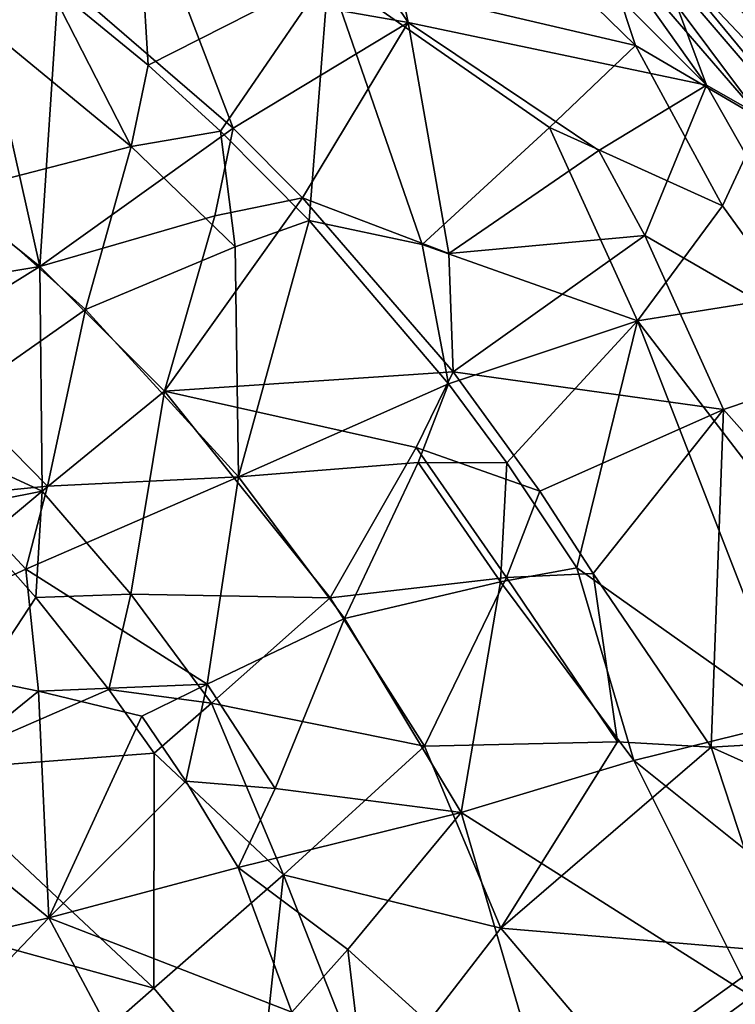
# Model space of a CAD drawing. Extents: x -29 to 160, y -722 to 123.
# Drawn here: x 129 to 145, y -66 to -44 of the extents above; entities that cross this region are included whole.
import ezdxf

# ---------------------------------------------------------------- set-up
doc = ezdxf.new("R2010")
doc.units = 0
doc.header["$MEASUREMENT"] = 0

msp = doc.modelspace()

# ---------------------------------------------------------------- linework, layer by layer
for points in [[(134.757095, -40.149048, -11.7962), (136.208099, -37.747009, -8.4528), (137.608093, -44.391052, -12.8)], [(134.757095, -40.149048, 11.7962), (137.608093, -44.391052, 12.8), (136.208099, -37.747009, 8.4528)], [(136.208099, -37.747009, -8.4528), (144.25209, -45.791016, -8.4528), (137.608093, -44.391052, -12.8)], [(136.208099, -37.747009, -8.4528), (143.067093, -42.621033, -6.1538), (144.25209, -45.791016, -8.4528)], [(136.208099, -37.747009, 8.4528), (137.608093, -44.391052, 12.8), (144.25209, -45.791016, 8.4528)], [(139.378098, -38.932007, 6.1538), (136.208099, -37.747009, 8.4528), (144.25209, -45.791016, 8.4528)], [(135.995102, -38.397034, 8.0566), (142.666092, -44.905029, 8.0566), (135.830093, -43.30304, 12.2)], [(135.995102, -38.397034, -8.0566), (135.830093, -43.30304, -12.2), (142.666092, -44.905029, -8.0566)], [(135.995102, -38.397034, 8.0566), (141.802094, -42.280029, 5.8654), (142.666092, -44.905029, 8.0566)], [(135.995102, -38.397034, -8.0566), (142.666092, -44.905029, -8.0566), (141.802094, -42.280029, -5.8654)], [(139.378098, -38.932007, 6.1538), (144.25209, -45.791016, 8.4528), (143.067093, -42.621033, 6.1538)], [(134.757095, -40.149048, -11.7962), (137.608093, -44.391052, -12.8), (132.46109, -43.488037, -14.4941)], [(134.757095, -40.149048, 11.7962), (132.46109, -43.488037, 14.4941), (137.608093, -44.391052, 12.8)], [(140.740097, -40.204041, 3.7538), (145.154099, -44.270996), (147.742096, -48.387024, 3.7538)], [(140.740097, -40.204041, 3.7538), (147.742096, -48.387024, 3.7538), (145.4991, -46.558044, 5.8654)], [(141.802094, -42.280029, 5.8654), (140.740097, -40.204041, 3.7538), (145.4991, -46.558044, 5.8654)], [(140.740097, -40.204041, -3.7538), (141.802094, -42.280029, -5.8654), (145.4991, -46.558044, -5.8654)], [(140.740097, -40.204041, -3.7538), (147.742096, -48.387024, -3.7538), (145.154099, -44.270996)], [(140.740097, -40.204041, -3.7538), (145.4991, -46.558044, -5.8654), (147.742096, -48.387024, -3.7538)], [(141.785095, -40.21405, -3.9385), (145.729095, -43.789001), (148.911102, -48.79303, -3.9385)], [(143.067093, -42.621033, -6.1538), (141.785095, -40.21405, -3.9385), (148.911102, -48.79303, -3.9385)], [(141.785095, -40.21405, 3.9385), (148.911102, -48.79303, 3.9385), (145.729095, -43.789001)], [(141.785095, -40.21405, 3.9385), (143.067093, -42.621033, 6.1538), (148.911102, -48.79303, 3.9385)], [(142.666092, -44.905029, 8.0566), (141.802094, -42.280029, 5.8654), (145.4991, -46.558044, 5.8654)], [(141.802094, -42.280029, -5.8654), (142.666092, -44.905029, -8.0566), (145.4991, -46.558044, -5.8654)], [(143.067093, -42.621033, -6.1538), (148.911102, -48.79303, -3.9385), (146.952103, -47.321045, -6.1538)], [(144.25209, -45.791016, -8.4528), (143.067093, -42.621033, -6.1538), (146.952103, -47.321045, -6.1538)], [(143.067093, -42.621033, 6.1538), (144.25209, -45.791016, 8.4528), (146.952103, -47.321045, 6.1538)], [(143.067093, -42.621033, 6.1538), (146.952103, -47.321045, 6.1538), (148.911102, -48.79303, 3.9385)], [(128.143097, -44.217041, -15.6098), (129.827103, -43.394043, -15.1351), (129.401093, -49.821045, -16)], [(129.827103, -43.394043, 15.1351), (128.143097, -44.217041, 15.6098), (129.401093, -49.821045, 16)], [(129.827103, -43.394043, -15.1351), (133.7061, -46.744019, -15.1351), (129.401093, -49.821045, -16)], [(129.827103, -43.394043, 15.1351), (129.401093, -49.821045, 16), (133.7061, -46.744019, 15.1351)], [(129.563095, -43.497009, 14.4257), (131.687088, -43.256042, 13.8147), (131.813095, -45.343994, 14.4257)], [(131.687088, -43.256042, -13.8147), (129.563095, -43.497009, -14.4257), (131.813095, -45.343994, -14.4257)], [(129.827103, -43.394043, -15.1351), (132.46109, -43.488037, -14.4941), (133.7061, -46.744019, -15.1351)], [(129.827103, -43.394043, 15.1351), (133.7061, -46.744019, 15.1351), (132.46109, -43.488037, 14.4941)], [(131.813095, -45.343994, 14.4257), (131.687088, -43.256042, 13.8147), (135.830093, -43.30304, 12.2)], [(131.687088, -43.256042, -13.8147), (131.813095, -45.343994, -14.4257), (135.830093, -43.30304, -12.2)], [(131.813095, -45.343994, 14.4257), (135.830093, -43.30304, 12.2), (133.424103, -46.812012, 14.4257)], [(131.813095, -45.343994, -14.4257), (133.424103, -46.812012, -14.4257), (135.830093, -43.30304, -12.2)], [(133.424103, -46.812012, 14.4257), (135.830093, -43.30304, 12.2), (135.401093, -48.801025, 14.4257)], [(133.424103, -46.812012, -14.4257), (135.401093, -48.801025, -14.4257), (135.830093, -43.30304, -12.2)], [(135.401093, -48.801025, 14.4257), (135.830093, -43.30304, 12.2), (137.917099, -49.332031, 13.8147)], [(135.401093, -48.801025, -14.4257), (137.917099, -49.332031, -13.8147), (135.830093, -43.30304, -12.2)], [(140.7491, -46.730042, 11.2433), (135.830093, -43.30304, 12.2), (142.666092, -44.905029, 8.0566)], [(140.7491, -46.730042, 11.2433), (137.917099, -49.332031, 13.8147), (135.830093, -43.30304, 12.2)], [(140.7491, -46.730042, -11.2433), (142.666092, -44.905029, -8.0566), (135.830093, -43.30304, -12.2)], [(140.7491, -46.730042, -11.2433), (135.830093, -43.30304, -12.2), (137.917099, -49.332031, -13.8147)], [(127.809097, -44.173035, 14.878), (129.563095, -43.497009, 14.4257), (131.439102, -47.150024, 14.878)], [(129.563095, -43.497009, -14.4257), (127.809097, -44.173035, -14.878), (131.439102, -47.150024, -14.878)], [(129.563095, -43.497009, 14.4257), (131.813095, -45.343994, 14.4257), (131.439102, -47.150024, 14.878)], [(129.563095, -43.497009, -14.4257), (131.439102, -47.150024, -14.878), (131.813095, -45.343994, -14.4257)], [(132.46109, -43.488037, -14.4941), (137.608093, -44.391052, -12.8), (133.7061, -46.744019, -15.1351)], [(132.46109, -43.488037, 14.4941), (133.7061, -46.744019, 15.1351), (137.608093, -44.391052, 12.8)], [(128.143097, -44.217041, -15.6098), (129.401093, -49.821045, -16), (124.799103, -46.129028, -16)], [(128.143097, -44.217041, 15.6098), (124.799103, -46.129028, 16), (129.401093, -49.821045, 16)], [(127.809097, -44.173035, 14.878), (131.439102, -47.150024, 14.878), (127.493088, -48.169006, 15.25)], [(127.809097, -44.173035, -14.878), (127.493088, -48.169006, -15.25), (131.439102, -47.150024, -14.878)], [(133.7061, -46.744019, -15.1351), (137.608093, -44.391052, -12.8), (135.255096, -48.294006, -15.1351)], [(133.7061, -46.744019, 15.1351), (135.255096, -48.294006, 15.1351), (137.608093, -44.391052, 12.8)], [(135.255096, -48.294006, -15.1351), (137.608093, -44.391052, -12.8), (138.511093, -49.538025, -14.4941)], [(135.255096, -48.294006, 15.1351), (138.511093, -49.538025, 14.4941), (137.608093, -44.391052, 12.8)], [(141.850098, -47.242004, -11.7962), (138.511093, -49.538025, -14.4941), (137.608093, -44.391052, -12.8)], [(141.850098, -47.242004, -11.7962), (137.608093, -44.391052, -12.8), (144.25209, -45.791016, -8.4528)], [(141.850098, -47.242004, 11.7962), (144.25209, -45.791016, 8.4528), (137.608093, -44.391052, 12.8)], [(141.850098, -47.242004, 11.7962), (137.608093, -44.391052, 12.8), (138.511093, -49.538025, 14.4941)], [(140.7491, -46.730042, 11.2433), (142.666092, -44.905029, 8.0566), (144.603088, -48.472046, 9.15)], [(140.7491, -46.730042, -11.2433), (144.603088, -48.472046, -9.15), (142.666092, -44.905029, -8.0566)], [(144.603088, -48.472046, 9.15), (142.666092, -44.905029, 8.0566), (145.4991, -46.558044, 5.8654)], [(144.603088, -48.472046, -9.15), (145.4991, -46.558044, -5.8654), (142.666092, -44.905029, -8.0566)], [(131.439102, -47.150024, 14.878), (131.813095, -45.343994, 14.4257), (133.424103, -46.812012, 14.4257)], [(131.813095, -45.343994, -14.4257), (131.439102, -47.150024, -14.878), (133.424103, -46.812012, -14.4257)], [(141.850098, -47.242004, -11.7962), (144.25209, -45.791016, -8.4528), (142.8741, -49.136047, -12.1399)], [(141.850098, -47.242004, 11.7962), (142.8741, -49.136047, 12.1399), (144.25209, -45.791016, 8.4528)], [(142.8741, -49.136047, -12.1399), (144.25209, -45.791016, -8.4528), (147.756088, -51.957031, -9.6)], [(142.8741, -49.136047, 12.1399), (147.756088, -51.957031, 9.6), (144.25209, -45.791016, 8.4528)], [(147.756088, -51.957031, -9.6), (144.25209, -45.791016, -8.4528), (146.952103, -47.321045, -6.1538)], [(147.756088, -51.957031, 9.6), (146.952103, -47.321045, 6.1538), (144.25209, -45.791016, 8.4528)], [(124.879089, -50.572998, -15.6098), (124.799103, -46.129028, -16), (129.401093, -49.821045, -16)], [(124.879089, -50.572998, 15.6098), (129.401093, -49.821045, 16), (124.799103, -46.129028, 16)], [(144.603088, -48.472046, 9.15), (145.4991, -46.558044, 5.8654), (146.069092, -50.498047, 9.15)], [(144.603088, -48.472046, -9.15), (146.069092, -50.498047, -9.15), (145.4991, -46.558044, -5.8654)], [(133.303101, -48.696045, -15.6098), (129.401093, -49.821045, -16), (133.7061, -46.744019, -15.1351)], [(133.7061, -46.744019, 15.1351), (129.401093, -49.821045, 16), (133.303101, -48.696045, 15.6098)], [(131.439102, -47.150024, 14.878), (133.424103, -46.812012, 14.4257), (133.751099, -49.386047, 14.878)], [(133.424103, -46.812012, -14.4257), (131.439102, -47.150024, -14.878), (133.751099, -49.386047, -14.878)], [(133.303101, -48.696045, -15.6098), (133.7061, -46.744019, -15.1351), (135.255096, -48.294006, -15.1351)], [(133.7061, -46.744019, 15.1351), (133.303101, -48.696045, 15.6098), (135.255096, -48.294006, 15.1351)], [(133.424103, -46.812012, 14.4257), (135.401093, -48.801025, 14.4257), (133.751099, -49.386047, 14.878)], [(133.424103, -46.812012, -14.4257), (133.751099, -49.386047, -14.878), (135.401093, -48.801025, -14.4257)], [(140.7491, -46.730042, 11.2433), (142.710098, -51.036011, 12.2), (137.917099, -49.332031, 13.8147)], [(140.7491, -46.730042, -11.2433), (137.917099, -49.332031, -13.8147), (142.710098, -51.036011, -12.2)], [(140.7491, -46.730042, 11.2433), (144.603088, -48.472046, 9.15), (142.710098, -51.036011, 12.2)], [(140.7491, -46.730042, -11.2433), (142.710098, -51.036011, -12.2), (144.603088, -48.472046, -9.15)], [(131.439102, -47.150024, 14.878), (130.42009, -50.785034, 15.25), (127.493088, -48.169006, 15.25)], [(131.439102, -47.150024, -14.878), (127.493088, -48.169006, -15.25), (130.42009, -50.785034, -15.25)], [(131.439102, -47.150024, 14.878), (133.751099, -49.386047, 14.878), (130.42009, -50.785034, 15.25)], [(131.439102, -47.150024, -14.878), (130.42009, -50.785034, -15.25), (133.751099, -49.386047, -14.878)], [(141.850098, -47.242004, -11.7962), (142.8741, -49.136047, -12.1399), (138.511093, -49.538025, -14.4941)], [(141.850098, -47.242004, 11.7962), (138.511093, -49.538025, 14.4941), (142.8741, -49.136047, 12.1399)], [(127.625092, -52.741028, 14.878), (127.493088, -48.169006, 15.25), (130.42009, -50.785034, 15.25)], [(127.625092, -52.741028, -14.878), (130.42009, -50.785034, -15.25), (127.493088, -48.169006, -15.25)], [(135.255096, -48.294006, -15.1351), (138.606094, -52.171997, -15.1351), (132.178101, -52.598999, -16)], [(133.303101, -48.696045, -15.6098), (135.255096, -48.294006, -15.1351), (132.178101, -52.598999, -16)], [(135.255096, -48.294006, 15.1351), (132.178101, -52.598999, 16), (138.606094, -52.171997, 15.1351)], [(135.255096, -48.294006, 15.1351), (133.303101, -48.696045, 15.6098), (132.178101, -52.598999, 16)], [(135.255096, -48.294006, -15.1351), (138.511093, -49.538025, -14.4941), (138.606094, -52.171997, -15.1351)], [(135.255096, -48.294006, 15.1351), (138.606094, -52.171997, 15.1351), (138.511093, -49.538025, 14.4941)], [(144.603088, -48.472046, 9.15), (146.069092, -50.498047, 9.15), (142.710098, -51.036011, 12.2)], [(144.603088, -48.472046, -9.15), (142.710098, -51.036011, -12.2), (146.069092, -50.498047, -9.15)], [(133.303101, -48.696045, -15.6098), (132.178101, -52.598999, -16), (129.401093, -49.821045, -16)], [(133.303101, -48.696045, 15.6098), (129.401093, -49.821045, 16), (132.178101, -52.598999, 16)], [(133.751099, -49.386047, 14.878), (135.401093, -48.801025, 14.4257), (133.830093, -54.506042, 15.25)], [(135.401093, -48.801025, -14.4257), (133.751099, -49.386047, -14.878), (133.830093, -54.506042, -15.25)], [(135.401093, -48.801025, 14.4257), (138.503098, -52.436035, 14.4257), (133.830093, -54.506042, 15.25)], [(135.401093, -48.801025, -14.4257), (133.830093, -54.506042, -15.25), (138.503098, -52.436035, -14.4257)], [(135.401093, -48.801025, 14.4257), (137.917099, -49.332031, 13.8147), (138.503098, -52.436035, 14.4257)], [(135.401093, -48.801025, -14.4257), (138.503098, -52.436035, -14.4257), (137.917099, -49.332031, -13.8147)], [(142.8741, -49.136047, -12.1399), (138.606094, -52.171997, -15.1351), (138.511093, -49.538025, -14.4941)], [(142.8741, -49.136047, 12.1399), (138.511093, -49.538025, 14.4941), (138.606094, -52.171997, 15.1351)], [(142.8741, -49.136047, -12.1399), (144.62709, -53.011047, -12.8), (138.606094, -52.171997, -15.1351)], [(142.8741, -49.136047, 12.1399), (138.606094, -52.171997, 15.1351), (144.62709, -53.011047, 12.8)], [(142.8741, -49.136047, -12.1399), (147.756088, -51.957031, -9.6), (144.62709, -53.011047, -12.8)], [(142.8741, -49.136047, 12.1399), (144.62709, -53.011047, 12.8), (147.756088, -51.957031, 9.6)], [(133.751099, -49.386047, 14.878), (133.830093, -54.506042, 15.25), (130.42009, -50.785034, 15.25)], [(133.751099, -49.386047, -14.878), (130.42009, -50.785034, -15.25), (133.830093, -54.506042, -15.25)], [(137.917099, -49.332031, 13.8147), (142.710098, -51.036011, 12.2), (138.503098, -52.436035, 14.4257)], [(137.917099, -49.332031, -13.8147), (138.503098, -52.436035, -14.4257), (142.710098, -51.036011, -12.2)], [(124.804092, -52.684021, -15.1351), (124.879089, -50.572998, -15.6098), (129.401093, -49.821045, -16)], [(124.804092, -52.684021, -15.1351), (129.401093, -49.821045, -16), (129.4561, -54.828003, -15.6098)], [(124.804092, -52.684021, 15.1351), (129.4561, -54.828003, 15.6098), (129.401093, -49.821045, 16)], [(124.879089, -50.572998, 15.6098), (124.804092, -52.684021, 15.1351), (129.401093, -49.821045, 16)], [(129.4561, -54.828003, -15.6098), (129.401093, -49.821045, -16), (132.178101, -52.598999, -16)], [(129.4561, -54.828003, 15.6098), (132.178101, -52.598999, 16), (129.401093, -49.821045, 16)], [(146.069092, -50.498047, 9.15), (149.167099, -59.454041, 11.1372), (142.710098, -51.036011, 12.2)], [(146.069092, -50.498047, -9.15), (142.710098, -51.036011, -12.2), (149.167099, -59.454041, -11.1372)], [(127.625092, -52.741028, 14.878), (130.42009, -50.785034, 15.25), (129.57309, -54.712036, 14.878)], [(127.625092, -52.741028, -14.878), (129.57309, -54.712036, -14.878), (130.42009, -50.785034, -15.25)], [(129.57309, -54.712036, 14.878), (130.42009, -50.785034, 15.25), (133.830093, -54.506042, 15.25)], [(129.57309, -54.712036, -14.878), (133.830093, -54.506042, -15.25), (130.42009, -50.785034, -15.25)], [(138.503098, -52.436035, 14.4257), (142.710098, -51.036011, 12.2), (139.802094, -54.193054, 14.4257)], [(138.503098, -52.436035, -14.4257), (139.802094, -54.193054, -14.4257), (142.710098, -51.036011, -12.2)], [(139.802094, -54.193054, 14.4257), (142.710098, -51.036011, 12.2), (141.358093, -56.535034, 14.4257)], [(139.802094, -54.193054, -14.4257), (141.358093, -56.535034, -14.4257), (142.710098, -51.036011, -12.2)], [(141.358093, -56.535034, 14.4257), (142.710098, -51.036011, 12.2), (146.176102, -59.946045, 13.2741)], [(141.358093, -56.535034, -14.4257), (146.176102, -59.946045, -13.2741), (142.710098, -51.036011, -12.2)], [(146.176102, -59.946045, 13.2741), (142.710098, -51.036011, 12.2), (149.167099, -59.454041, 11.1372)], [(149.167099, -59.454041, -11.1372), (142.710098, -51.036011, -12.2), (146.176102, -59.946045, -13.2741)], [(147.756088, -51.957031, -9.6), (150.963089, -60.139038, -10.8385), (144.62709, -53.011047, -12.8)], [(147.756088, -51.957031, 9.6), (144.62709, -53.011047, 12.8), (150.963089, -60.139038, 10.8385)], [(137.783096, -53.856018, -15.6098), (132.178101, -52.598999, -16), (138.606094, -52.171997, -15.1351)], [(138.606094, -52.171997, 15.1351), (132.178101, -52.598999, 16), (137.783096, -53.856018, 15.6098)], [(137.783096, -53.856018, -15.6098), (138.606094, -52.171997, -15.1351), (140.536102, -54.827026, -15.1351)], [(138.606094, -52.171997, 15.1351), (137.783096, -53.856018, 15.6098), (140.536102, -54.827026, 15.1351)], [(138.606094, -52.171997, -15.1351), (144.62709, -53.011047, -12.8), (140.536102, -54.827026, -15.1351)], [(138.606094, -52.171997, 15.1351), (140.536102, -54.827026, 15.1351), (144.62709, -53.011047, 12.8)], [(129.4561, -54.828003, -15.6098), (132.178101, -52.598999, -16), (131.427094, -57.119995, -15.6098)], [(129.4561, -54.828003, 15.6098), (131.427094, -57.119995, 15.6098), (132.178101, -52.598999, 16)], [(131.427094, -57.119995, -15.6098), (132.178101, -52.598999, -16), (135.870102, -57.20105, -16)], [(131.427094, -57.119995, 15.6098), (135.870102, -57.20105, 16), (132.178101, -52.598999, 16)], [(137.783096, -53.856018, -15.6098), (135.870102, -57.20105, -16), (132.178101, -52.598999, -16)], [(137.783096, -53.856018, 15.6098), (132.178101, -52.598999, 16), (135.870102, -57.20105, 16)], [(137.827103, -54.19104, 14.878), (133.830093, -54.506042, 15.25), (138.503098, -52.436035, 14.4257)], [(138.503098, -52.436035, -14.4257), (133.830093, -54.506042, -15.25), (137.827103, -54.19104, -14.878)], [(137.827103, -54.19104, 14.878), (138.503098, -52.436035, 14.4257), (139.802094, -54.193054, 14.4257)], [(138.503098, -52.436035, -14.4257), (137.827103, -54.19104, -14.878), (139.802094, -54.193054, -14.4257)], [(124.804092, -52.684021, -15.1351), (129.4561, -54.828003, -15.6098), (125.632103, -55.581055, -14.4941)], [(124.804092, -52.684021, 15.1351), (125.632103, -55.581055, 14.4941), (129.4561, -54.828003, 15.6098)], [(127.625092, -52.741028, 14.878), (129.57309, -54.712036, 14.878), (127.557098, -54.913025, 14.4257)], [(127.625092, -52.741028, -14.878), (127.557098, -54.913025, -14.4257), (129.57309, -54.712036, -14.878)], [(140.536102, -54.827026, -15.1351), (144.62709, -53.011047, -12.8), (141.722092, -56.660034, -15.1351)], [(140.536102, -54.827026, 15.1351), (141.722092, -56.660034, 15.1351), (144.62709, -53.011047, 12.8)], [(141.722092, -56.660034, -15.1351), (144.62709, -53.011047, -12.8), (144.351089, -60.52301, -14.9822)], [(141.722092, -56.660034, 15.1351), (144.351089, -60.52301, 14.9822), (144.62709, -53.011047, 12.8)], [(144.351089, -60.52301, -14.9822), (144.62709, -53.011047, -12.8), (150.963089, -60.139038, -10.8385)], [(150.963089, -60.139038, 10.8385), (144.62709, -53.011047, 12.8), (144.351089, -60.52301, 14.9822)], [(137.783096, -53.856018, -15.6098), (139.79509, -56.747009, -15.6098), (135.870102, -57.20105, -16)], [(137.783096, -53.856018, 15.6098), (135.870102, -57.20105, 16), (139.79509, -56.747009, 15.6098)], [(137.783096, -53.856018, -15.6098), (140.536102, -54.827026, -15.1351), (139.79509, -56.747009, -15.6098)], [(137.783096, -53.856018, 15.6098), (139.79509, -56.747009, 15.6098), (140.536102, -54.827026, 15.1351)], [(137.827103, -54.19104, 14.878), (136.187088, -57.660034, 15.25), (133.830093, -54.506042, 15.25)], [(137.827103, -54.19104, -14.878), (133.830093, -54.506042, -15.25), (136.187088, -57.660034, -15.25)], [(137.827103, -54.19104, 14.878), (139.661102, -56.842041, 14.878), (136.187088, -57.660034, 15.25)], [(137.827103, -54.19104, -14.878), (136.187088, -57.660034, -15.25), (139.661102, -56.842041, -14.878)], [(137.827103, -54.19104, 14.878), (139.802094, -54.193054, 14.4257), (139.661102, -56.842041, 14.878)], [(139.802094, -54.193054, -14.4257), (137.827103, -54.19104, -14.878), (139.661102, -56.842041, -14.878)], [(139.802094, -54.193054, 14.4257), (141.358093, -56.535034, 14.4257), (139.661102, -56.842041, 14.878)], [(139.802094, -54.193054, -14.4257), (139.661102, -56.842041, -14.878), (141.358093, -56.535034, -14.4257)], [(129.088089, -56.559998, 14.4257), (129.57309, -54.712036, 14.878), (133.830093, -54.506042, 15.25)], [(129.088089, -56.559998, 14.4257), (133.830093, -54.506042, 15.25), (133.129089, -59.122009, 14.878)], [(129.088089, -56.559998, -14.4257), (133.129089, -59.122009, -14.878), (133.830093, -54.506042, -15.25)], [(129.57309, -54.712036, -14.878), (129.088089, -56.559998, -14.4257), (133.830093, -54.506042, -15.25)], [(133.129089, -59.122009, 14.878), (133.830093, -54.506042, 15.25), (136.187088, -57.660034, 15.25)], [(133.129089, -59.122009, -14.878), (136.187088, -57.660034, -15.25), (133.830093, -54.506042, -15.25)], [(127.557098, -54.913025, 14.4257), (129.57309, -54.712036, 14.878), (129.088089, -56.559998, 14.4257)], [(129.57309, -54.712036, -14.878), (127.557098, -54.913025, -14.4257), (129.088089, -56.559998, -14.4257)], [(127.557098, -54.913025, 14.4257), (129.088089, -56.559998, 14.4257), (125.077103, -58.39801, 12.2)], [(127.557098, -54.913025, -14.4257), (125.077103, -58.39801, -12.2), (129.088089, -56.559998, -14.4257)], [(125.632103, -55.581055, -14.4941), (129.4561, -54.828003, -15.6098), (128.162094, -55.89801, -15.1351)], [(129.4561, -54.828003, 15.6098), (125.632103, -55.581055, 14.4941), (128.162094, -55.89801, 15.1351)], [(128.162094, -55.89801, -15.1351), (129.4561, -54.828003, -15.6098), (129.316101, -57.195007, -15.1351)], [(129.4561, -54.828003, 15.6098), (128.162094, -55.89801, 15.1351), (129.316101, -57.195007, 15.1351)], [(129.4561, -54.828003, -15.6098), (131.427094, -57.119995, -15.6098), (129.316101, -57.195007, -15.1351)], [(129.4561, -54.828003, 15.6098), (129.316101, -57.195007, 15.1351), (131.427094, -57.119995, 15.6098)], [(139.79509, -56.747009, -15.6098), (140.536102, -54.827026, -15.1351), (141.722092, -56.660034, -15.1351)], [(140.536102, -54.827026, 15.1351), (139.79509, -56.747009, 15.6098), (141.722092, -56.660034, 15.1351)], [(128.162094, -55.89801, -15.1351), (129.316101, -57.195007, -15.1351), (126.7771, -61.054016, -12.8)], [(128.162094, -55.89801, 15.1351), (126.7771, -61.054016, 12.8), (129.316101, -57.195007, 15.1351)], [(142.632095, -60.820007, 14.7308), (139.661102, -56.842041, 14.878), (141.358093, -56.535034, 14.4257)], [(142.632095, -60.820007, -14.7308), (141.358093, -56.535034, -14.4257), (139.661102, -56.842041, -14.878)], [(142.632095, -60.820007, 14.7308), (141.358093, -56.535034, 14.4257), (146.176102, -59.946045, 13.2741)], [(142.632095, -60.820007, -14.7308), (146.176102, -59.946045, -13.2741), (141.358093, -56.535034, -14.4257)], [(129.088089, -56.559998, 14.4257), (129.3741, -59.275024, 13.8147), (125.077103, -58.39801, 12.2)], [(129.088089, -56.559998, -14.4257), (125.077103, -58.39801, -12.2), (129.3741, -59.275024, -13.8147)], [(129.088089, -56.559998, 14.4257), (133.129089, -59.122009, 14.878), (129.3741, -59.275024, 13.8147)], [(129.088089, -56.559998, -14.4257), (129.3741, -59.275024, -13.8147), (133.129089, -59.122009, -14.878)], [(139.79509, -56.747009, -15.6098), (137.9711, -60.5, -16), (135.870102, -57.20105, -16)], [(139.79509, -56.747009, 15.6098), (135.870102, -57.20105, 16), (137.9711, -60.5, 16)], [(139.79509, -56.747009, -15.6098), (142.26709, -60.407043, -15.5395), (137.9711, -60.5, -16)], [(139.79509, -56.747009, 15.6098), (137.9711, -60.5, 16), (142.26709, -60.407043, 15.5395)], [(139.79509, -56.747009, -15.6098), (141.722092, -56.660034, -15.1351), (142.26709, -60.407043, -15.5395)], [(141.722092, -56.660034, 15.1351), (139.79509, -56.747009, 15.6098), (142.26709, -60.407043, 15.5395)], [(141.722092, -56.660034, -15.1351), (144.351089, -60.52301, -14.9822), (142.26709, -60.407043, -15.5395)], [(141.722092, -56.660034, 15.1351), (142.26709, -60.407043, 15.5395), (144.351089, -60.52301, 14.9822)], [(139.661102, -56.842041, 14.878), (138.787094, -61.977051, 15.25), (136.187088, -57.660034, 15.25)], [(139.661102, -56.842041, -14.878), (136.187088, -57.660034, -15.25), (138.787094, -61.977051, -15.25)], [(142.632095, -60.820007, 14.7308), (138.787094, -61.977051, 15.25), (139.661102, -56.842041, 14.878)], [(142.632095, -60.820007, -14.7308), (139.661102, -56.842041, -14.878), (138.787094, -61.977051, -15.25)], [(129.316101, -57.195007, -15.1351), (130.942093, -59.239014, -15.1351), (126.7771, -61.054016, -12.8)], [(129.316101, -57.195007, 15.1351), (126.7771, -61.054016, 12.8), (130.942093, -59.239014, 15.1351)], [(129.316101, -57.195007, -15.1351), (131.427094, -57.119995, -15.6098), (130.942093, -59.239014, -15.1351)], [(131.427094, -57.119995, 15.6098), (129.316101, -57.195007, 15.1351), (130.942093, -59.239014, 15.1351)], [(131.427094, -57.119995, -15.6098), (133.223099, -59.548035, -15.6098), (130.942093, -59.239014, -15.1351)], [(131.427094, -57.119995, 15.6098), (130.942093, -59.239014, 15.1351), (133.223099, -59.548035, 15.6098)], [(131.427094, -57.119995, -15.6098), (135.870102, -57.20105, -16), (133.223099, -59.548035, -15.6098)], [(131.427094, -57.119995, 15.6098), (133.223099, -59.548035, 15.6098), (135.870102, -57.20105, 16)], [(133.223099, -59.548035, -15.6098), (135.870102, -57.20105, -16), (137.9711, -60.5, -16)], [(133.223099, -59.548035, 15.6098), (137.9711, -60.5, 16), (135.870102, -57.20105, 16)], [(133.129089, -59.122009, 14.878), (136.187088, -57.660034, 15.25), (134.640091, -61.443054, 14.878)], [(133.129089, -59.122009, -14.878), (134.640091, -61.443054, -14.878), (136.187088, -57.660034, -15.25)], [(134.640091, -61.443054, 14.878), (136.187088, -57.660034, 15.25), (138.787094, -61.977051, 15.25)], [(134.640091, -61.443054, -14.878), (138.787094, -61.977051, -15.25), (136.187088, -57.660034, -15.25)], [(126.389099, -61.697998, 11.2433), (125.077103, -58.39801, 12.2), (129.3741, -59.275024, 13.8147)], [(126.389099, -61.697998, -11.2433), (129.3741, -59.275024, -13.8147), (125.077103, -58.39801, -12.2)], [(129.3741, -59.275024, 13.8147), (133.129089, -59.122009, 14.878), (131.677094, -59.835999, 14.4257)], [(133.129089, -59.122009, -14.878), (129.3741, -59.275024, -13.8147), (131.677094, -59.835999, -14.4257)], [(131.677094, -59.835999, 14.4257), (133.129089, -59.122009, 14.878), (132.65509, -61.282043, 14.4257)], [(133.129089, -59.122009, -14.878), (131.677094, -59.835999, -14.4257), (132.65509, -61.282043, -14.4257)], [(133.129089, -59.122009, 14.878), (134.640091, -61.443054, 14.878), (132.65509, -61.282043, 14.4257)], [(133.129089, -59.122009, -14.878), (132.65509, -61.282043, -14.4257), (134.640091, -61.443054, -14.878)], [(126.389099, -61.697998, 11.2433), (129.3741, -59.275024, 13.8147), (129.600098, -64.321045, 12.2)], [(126.389099, -61.697998, -11.2433), (129.600098, -64.321045, -12.2), (129.3741, -59.275024, -13.8147)], [(130.942093, -59.239014, -15.1351), (131.950089, -60.656006, -15.1351), (126.7771, -61.054016, -12.8)], [(130.942093, -59.239014, 15.1351), (126.7771, -61.054016, 12.8), (131.950089, -60.656006, 15.1351)], [(129.3741, -59.275024, 13.8147), (131.677094, -59.835999, 14.4257), (129.600098, -64.321045, 12.2)], [(129.3741, -59.275024, -13.8147), (129.600098, -64.321045, -12.2), (131.677094, -59.835999, -14.4257)], [(130.942093, -59.239014, -15.1351), (133.223099, -59.548035, -15.6098), (131.950089, -60.656006, -15.1351)], [(130.942093, -59.239014, 15.1351), (131.950089, -60.656006, 15.1351), (133.223099, -59.548035, 15.6098)], [(134.832092, -63.362, -15.4553), (131.950089, -60.656006, -15.1351), (133.223099, -59.548035, -15.6098)], [(134.832092, -63.362, 15.4553), (133.223099, -59.548035, 15.6098), (131.950089, -60.656006, 15.1351)], [(134.832092, -63.362, -15.4553), (133.223099, -59.548035, -15.6098), (137.9711, -60.5, -16)], [(134.832092, -63.362, 15.4553), (137.9711, -60.5, 16), (133.223099, -59.548035, 15.6098)], [(131.677094, -59.835999, 14.4257), (132.65509, -61.282043, 14.4257), (129.600098, -64.321045, 12.2)], [(131.677094, -59.835999, -14.4257), (129.600098, -64.321045, -12.2), (132.65509, -61.282043, -14.4257)], [(142.632095, -60.820007, 14.7308), (146.176102, -59.946045, 13.2741), (147.161102, -64.438049, 13.7412)], [(142.632095, -60.820007, -14.7308), (147.161102, -64.438049, -13.7412), (146.176102, -59.946045, -13.2741)], [(144.351089, -60.52301, -14.9822), (150.963089, -60.139038, -10.8385), (148.816101, -62.528015, -13.3241)], [(150.963089, -60.139038, 10.8385), (144.351089, -60.52301, 14.9822), (148.816101, -62.528015, 13.3241)], [(139.666092, -64.550049, -15.9963), (137.9711, -60.5, -16), (142.26709, -60.407043, -15.5395)], [(139.666092, -64.550049, 15.9963), (142.26709, -60.407043, 15.5395), (137.9711, -60.5, 16)], [(139.666092, -64.550049, -15.9963), (142.26709, -60.407043, -15.5395), (144.351089, -60.52301, -14.9822)], [(139.666092, -64.550049, 15.9963), (144.351089, -60.52301, 14.9822), (142.26709, -60.407043, 15.5395)], [(131.950089, -60.656006, -15.1351), (131.9431, -65.88501, -13.9269), (126.7771, -61.054016, -12.8)], [(131.950089, -60.656006, 15.1351), (126.7771, -61.054016, 12.8), (131.9431, -65.88501, 13.9269)], [(134.832092, -63.362, -15.4553), (131.9431, -65.88501, -13.9269), (131.950089, -60.656006, -15.1351)], [(134.832092, -63.362, 15.4553), (131.950089, -60.656006, 15.1351), (131.9431, -65.88501, 13.9269)], [(134.832092, -63.362, -15.4553), (137.9711, -60.5, -16), (139.666092, -64.550049, -15.9963)], [(134.832092, -63.362, 15.4553), (139.666092, -64.550049, 15.9963), (137.9711, -60.5, 16)], [(139.666092, -64.550049, -15.9963), (144.351089, -60.52301, -14.9822), (145.8461, -65.072998, -15.1457)], [(145.8461, -65.072998, 15.1457), (144.351089, -60.52301, 14.9822), (139.666092, -64.550049, 15.9963)], [(145.8461, -65.072998, -15.1457), (144.351089, -60.52301, -14.9822), (148.816101, -62.528015, -13.3241)], [(145.8461, -65.072998, 15.1457), (148.816101, -62.528015, 13.3241), (144.351089, -60.52301, 14.9822)], [(142.632095, -60.820007, 14.7308), (145.255096, -66.071045, 14.6441), (138.787094, -61.977051, 15.25)], [(142.632095, -60.820007, -14.7308), (138.787094, -61.977051, -15.25), (145.255096, -66.071045, -14.6441)], [(142.632095, -60.820007, 14.7308), (147.161102, -64.438049, 13.7412), (145.255096, -66.071045, 14.6441)], [(142.632095, -60.820007, -14.7308), (145.255096, -66.071045, -14.6441), (147.161102, -64.438049, -13.7412)], [(124.976089, -63.971008, -9.6), (126.7771, -61.054016, -12.8), (131.9431, -65.88501, -13.9269)], [(124.976089, -63.971008, 9.6), (131.9431, -65.88501, 13.9269), (126.7771, -61.054016, 12.8)], [(132.65509, -61.282043, 14.4257), (133.819092, -63.202026, 14.4257), (129.600098, -64.321045, 12.2)], [(132.65509, -61.282043, -14.4257), (129.600098, -64.321045, -12.2), (133.819092, -63.202026, -14.4257)], [(132.65509, -61.282043, 14.4257), (134.640091, -61.443054, 14.878), (133.819092, -63.202026, 14.4257)], [(134.640091, -61.443054, -14.878), (132.65509, -61.282043, -14.4257), (133.819092, -63.202026, -14.4257)], [(133.819092, -63.202026, 14.4257), (134.640091, -61.443054, 14.878), (138.787094, -61.977051, 15.25)], [(134.640091, -61.443054, -14.878), (133.819092, -63.202026, -14.4257), (138.787094, -61.977051, -15.25)], [(126.389099, -61.697998, 11.2433), (129.600098, -64.321045, 12.2), (126.450089, -65.046021, 9.15)], [(126.389099, -61.697998, -11.2433), (126.450089, -65.046021, -9.15), (129.600098, -64.321045, -12.2)], [(133.819092, -63.202026, 14.4257), (138.787094, -61.977051, 15.25), (136.258102, -65.024048, 14.8111)], [(133.819092, -63.202026, -14.4257), (136.258102, -65.024048, -14.8111), (138.787094, -61.977051, -15.25)], [(136.258102, -65.024048, 14.8111), (138.787094, -61.977051, 15.25), (140.914093, -69.25, 15.2241)], [(136.258102, -65.024048, -14.8111), (140.914093, -69.25, -15.2241), (138.787094, -61.977051, -15.25)], [(145.255096, -66.071045, 14.6441), (140.914093, -69.25, 15.2241), (138.787094, -61.977051, 15.25)], [(145.255096, -66.071045, -14.6441), (138.787094, -61.977051, -15.25), (140.914093, -69.25, -15.2241)], [(133.819092, -63.202026, 14.4257), (135.01709, -66.424011, 14.2799), (129.600098, -64.321045, 12.2)], [(133.819092, -63.202026, -14.4257), (129.600098, -64.321045, -12.2), (135.01709, -66.424011, -14.2799)], [(133.819092, -63.202026, 14.4257), (136.258102, -65.024048, 14.8111), (135.01709, -66.424011, 14.2799)], [(133.819092, -63.202026, -14.4257), (135.01709, -66.424011, -14.2799), (136.258102, -65.024048, -14.8111)], [(134.832092, -63.362, -15.4553), (134.258102, -68.663025, -14.417), (131.9431, -65.88501, -13.9269)], [(134.832092, -63.362, 15.4553), (131.9431, -65.88501, 13.9269), (134.258102, -68.663025, 14.417)], [(134.832092, -63.362, -15.4553), (136.775101, -68.298035, -15.3643), (134.258102, -68.663025, -14.417)], [(134.832092, -63.362, 15.4553), (134.258102, -68.663025, 14.417), (136.775101, -68.298035, 15.3643)], [(134.832092, -63.362, -15.4553), (139.666092, -64.550049, -15.9963), (136.775101, -68.298035, -15.3643)], [(134.832092, -63.362, 15.4553), (136.775101, -68.298035, 15.3643), (139.666092, -64.550049, 15.9963)], [(124.976089, -63.971008, -9.6), (131.9431, -65.88501, -13.9269), (129.574097, -67.965027, -11.6849)], [(124.976089, -63.971008, -9.6), (129.574097, -67.965027, -11.6849), (128.820099, -68.335999, -10.8385)], [(124.976089, -63.971008, 9.6), (128.820099, -68.335999, 10.8385), (129.574097, -67.965027, 11.6849)], [(124.976089, -63.971008, 9.6), (129.574097, -67.965027, 11.6849), (131.9431, -65.88501, 13.9269)], [(126.450089, -65.046021, 9.15), (129.600098, -64.321045, 12.2), (127.414093, -66.614014, 9.15)], [(126.450089, -65.046021, -9.15), (127.414093, -66.614014, -9.15), (129.600098, -64.321045, -12.2)], [(132.00209, -68.815002, 12.2533), (127.414093, -66.614014, 9.15), (129.600098, -64.321045, 12.2)], [(132.00209, -68.815002, -12.2533), (129.600098, -64.321045, -12.2), (127.414093, -66.614014, -9.15)], [(132.00209, -68.815002, 12.2533), (129.600098, -64.321045, 12.2), (135.01709, -66.424011, 14.2799)], [(132.00209, -68.815002, -12.2533), (135.01709, -66.424011, -14.2799), (129.600098, -64.321045, -12.2)], [(139.666092, -64.550049, -15.9963), (142.285095, -67.631042, -15.9728), (136.775101, -68.298035, -15.3643)], [(139.666092, -64.550049, 15.9963), (136.775101, -68.298035, 15.3643), (142.285095, -67.631042, 15.9728)], [(139.666092, -64.550049, -15.9963), (145.8461, -65.072998, -15.1457), (142.285095, -67.631042, -15.9728)], [(145.8461, -65.072998, 15.1457), (139.666092, -64.550049, 15.9963), (142.285095, -67.631042, 15.9728)], [(136.8181, -69.715027, 14.4357), (135.01709, -66.424011, 14.2799), (136.258102, -65.024048, 14.8111)], [(136.8181, -69.715027, -14.4357), (136.258102, -65.024048, -14.8111), (135.01709, -66.424011, -14.2799)], [(136.8181, -69.715027, 14.4357), (136.258102, -65.024048, 14.8111), (140.914093, -69.25, 15.2241)], [(136.8181, -69.715027, -14.4357), (140.914093, -69.25, -15.2241), (136.258102, -65.024048, -14.8111)], [(145.8461, -65.072998, -15.1457), (146.411102, -67.350037, -15.2225), (142.285095, -67.631042, -15.9728)], [(145.8461, -65.072998, 15.1457), (142.285095, -67.631042, 15.9728), (146.411102, -67.350037, 15.2225)], [(129.574097, -67.965027, -11.6849), (131.9431, -65.88501, -13.9269), (134.258102, -68.663025, -14.417)], [(131.9431, -65.88501, 13.9269), (129.574097, -67.965027, 11.6849), (134.258102, -68.663025, 14.417)], [(145.255096, -66.071045, 14.6441), (147.106094, -71.193054, 14.5605), (140.914093, -69.25, 15.2241)], [(145.255096, -66.071045, -14.6441), (140.914093, -69.25, -15.2241), (147.106094, -71.193054, -14.5605)]]:
    msp.add_3dface(points)

doc.saveas('drawing.dxf')
